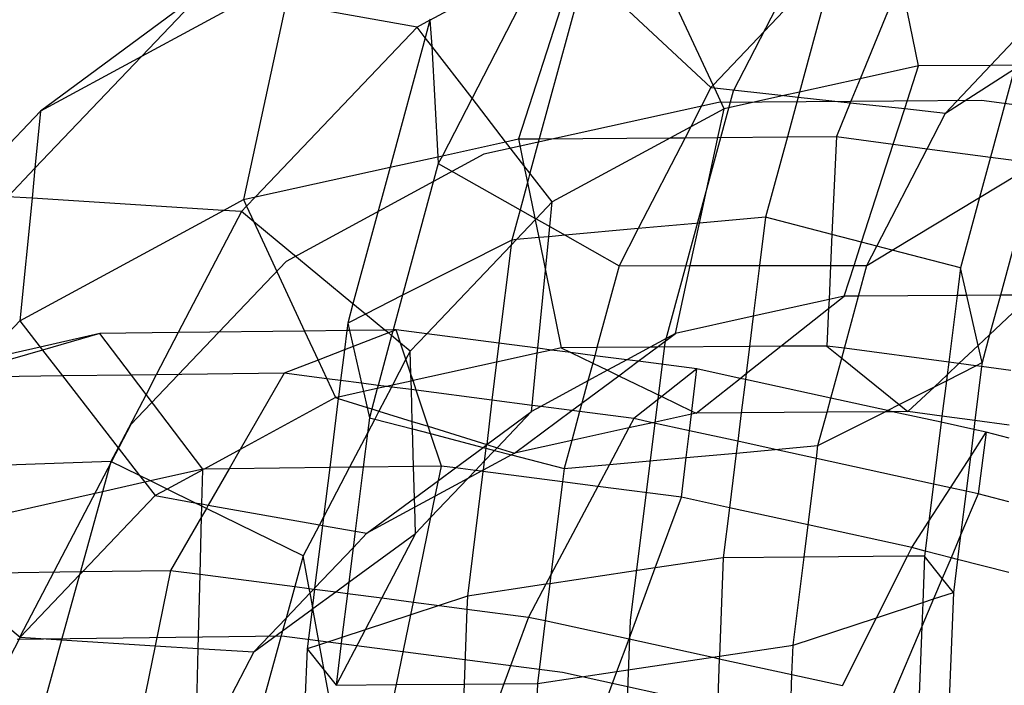
# Model space of a CAD drawing. Units: centimetres. Extents: x -1007 to 877, y -463 to 609.
# Drawn here: x -404 to -397, y -45 to -41 of the extents above; entities that cross this region are included whole.
import ezdxf

# ---------------------------------------------------------------- set-up
doc = ezdxf.new("R2010")
doc.units = ezdxf.units.CM

msp = doc.modelspace()

# ---------------------------------------------------------------- linework, layer by layer
for p, q in [((-397.8394, -39.6801), (-398.613, -41.1827)), ((-398.7551, -41.1401), (-399.3124, -39.9431)), ((-400.7689, -40.6784), (-399.9571, -40.2378)), ((-399.9571, -40.2378), (-400.4696, -41.2331)), ((-397.8761, -40.2126), (-398.7551, -41.1401)), ((-397.8761, -40.2126), (-398.1411, -41.1892)), ((-399.7312, -40.2608), (-400.1387, -41.522)), ((-399.6658, -40.3219), (-399.9911, -41.521)), ((-399.6658, -40.3219), (-398.7714, -41.1573)), ((-397.4214, -40.3867), (-397.7113, -41.0944)), ((-397.2956, -41.0028), (-397.4214, -40.3867)), ((-402.3665, -40.4606), (-403.5358, -41.3252)), ((-402.3665, -40.4606), (-402.82, -40.9368)), ((-402.047, -40.5173), (-402.82, -40.9368)), ((-401.7939, -40.5622), (-402.0946, -41.9532)), ((-400.8602, -40.7279), (-401.7939, -40.5622)), ((-400.8602, -40.7279), (-402.0092, -41.9344)), ((-400.7689, -40.6784), (-400.8602, -40.7279)), ((-400.8026, -40.8024), (-400.8602, -40.7279)), ((-400.7689, -40.6784), (-400.8026, -40.8024)), ((-400.7669, -40.6708), (-400.7689, -40.6784)), ((-400.7689, -40.6784), (-400.7561, -40.8626)), ((-396.7835, -40.9991), (-396.5363, -40.7382)), ((-400.8026, -40.8024), (-401.0525, -41.7235)), ((-400.7561, -40.8626), (-400.8026, -40.8024)), ((-400.7561, -40.8626), (-400.7118, -41.6484)), ((-400.4696, -41.2331), (-400.7561, -40.8626)), ((-402.82, -40.9368), (-403.5759, -41.7305)), ((-402.82, -40.9368), (-403.5358, -41.3252)), ((-397.2956, -41.0028), (-397.7113, -41.0944)), ((-397.3939, -41.307), (-397.2956, -41.0028)), ((-396.7835, -40.9991), (-397.2956, -41.0028)), ((-397.105, -41.3384), (-396.7835, -40.9991)), ((-396.6067, -40.9978), (-396.7835, -40.9991)), ((-397.105, -41.3384), (-396.6139, -41.0245)), ((-396.6139, -41.0245), (-396.7842, -41.652)), ((-398.7551, -41.1401), (-398.7714, -41.1573)), ((-398.7459, -41.16), (-398.7551, -41.1401)), ((-397.7113, -41.0944), (-398.1411, -41.1892)), ((-397.7113, -41.0944), (-397.7811, -41.2649)), ((-398.613, -41.1827), (-399.0984, -42.9719)), ((-398.7714, -41.1573), (-398.9151, -41.4365)), ((-398.7714, -41.1573), (-398.7459, -41.16)), ((-398.6773, -41.3074), (-398.7459, -41.16)), ((-398.7459, -41.16), (-398.2522, -41.2137)), ((-398.2522, -41.2137), (-398.6773, -41.3074)), ((-398.1411, -41.1892), (-398.2522, -41.2137)), ((-398.2522, -41.2137), (-398.1507, -41.2247)), ((-398.1411, -41.1892), (-398.1507, -41.2247)), ((-400.4696, -41.2331), (-400.6798, -41.6413)), ((-400.2305, -41.5423), (-400.4696, -41.2331)), ((-398.7171, -41.2624), (-400.3859, -41.6303)), ((-396.8485, -41.2489), (-398.7171, -41.2624)), ((-398.1507, -41.2247), (-398.2277, -41.5082)), ((-398.1507, -41.2247), (-397.7811, -41.2649)), ((-397.7811, -41.2649), (-397.8797, -41.5057)), ((-397.7811, -41.2649), (-397.3939, -41.307)), ((-394.8625, -41.5141), (-396.8485, -41.2489)), ((-403.5358, -41.3252), (-404.9177, -42.7762)), ((-403.5358, -41.3252), (-403.5759, -41.7305)), ((-398.6773, -41.3074), (-398.9151, -41.4365)), ((-398.7215, -41.5118), (-398.6773, -41.3074)), ((-397.4755, -41.5597), (-397.3939, -41.307)), ((-397.3939, -41.307), (-397.105, -41.3384)), ((-397.2355, -41.5917), (-397.105, -41.3384)), ((-398.9151, -41.4365), (-399.0584, -41.5142)), ((-398.9151, -41.4365), (-398.9548, -41.5135)), ((-400.6798, -41.6413), (-400.2305, -41.5423)), ((-400.2305, -41.5423), (-400.1387, -41.522)), ((-400.1001, -41.711), (-400.2305, -41.5423)), ((-400.1387, -41.522), (-399.9911, -41.521)), ((-400.1387, -41.522), (-400.1001, -41.711)), ((-399.9911, -41.521), (-400.0576, -41.766)), ((-399.9911, -41.521), (-399.0584, -41.5142)), ((-399.0584, -41.5142), (-399.8994, -41.9706)), ((-398.9548, -41.5135), (-399.2877, -42.1601)), ((-399.0584, -41.5142), (-398.9548, -41.5135)), ((-398.9548, -41.5135), (-398.7215, -41.5118)), ((-398.8531, -42.121), (-398.7215, -41.5118)), ((-398.7215, -41.5118), (-398.2277, -41.5082)), ((-398.2277, -41.5082), (-398.3824, -42.0787)), ((-398.2277, -41.5082), (-397.8797, -41.5057)), ((-397.8797, -41.5057), (-397.9111, -42.2016)), ((-397.8797, -41.5057), (-397.4755, -41.5597)), ((-397.7006, -42.2565), (-397.4755, -41.5597)), ((-397.4755, -41.5597), (-397.2355, -41.5917)), ((-400.3859, -41.6303), (-401.7913, -42.393)), ((-397.5922, -42.2847), (-397.2355, -41.5917)), ((-397.2355, -41.5917), (-396.7842, -41.652)), ((-401.0525, -41.7235), (-400.7118, -41.6484)), ((-400.709, -41.6981), (-400.9629, -42.6339)), ((-400.7118, -41.6484), (-400.6798, -41.6413)), ((-400.7118, -41.6484), (-400.709, -41.6981)), ((-400.6798, -41.6413), (-400.709, -41.6981)), ((-400.709, -41.6981), (-400.1281, -42.0259)), ((-396.7842, -41.652), (-396.8617, -41.9379)), ((-396.7842, -41.652), (-396.5836, -41.6788)), ((-403.5759, -41.7305), (-403.7693, -41.9335)), ((-403.5759, -41.7305), (-403.5971, -41.9444)), ((-402.0092, -41.9344), (-401.0525, -41.7235)), ((-401.0525, -41.7235), (-401.3157, -42.6936)), ((-400.0576, -41.766), (-400.1001, -41.711)), ((-400.1001, -41.711), (-400.0754, -41.8318)), ((-400.0576, -41.766), (-400.0754, -41.8318)), ((-399.8994, -41.9706), (-400.0576, -41.766)), ((-396.8617, -41.9379), (-396.5871, -41.7719)), ((-400.0754, -41.8318), (-400.1281, -42.0259)), ((-400.0754, -41.8318), (-400.0238, -42.0848)), ((-403.5971, -41.9444), (-403.7693, -41.9335)), ((-403.5971, -41.9444), (-403.6832, -42.8154)), ((-402.237, -42.0305), (-403.5971, -41.9444)), ((-402.237, -42.0305), (-402.0946, -41.9532)), ((-402.0946, -41.9532), (-402.0092, -41.9344)), ((-402.0946, -41.9532), (-402.0724, -42.0008)), ((-402.0092, -41.9344), (-402.0724, -42.0008)), ((-399.8994, -41.9706), (-400.0136, -42.0905)), ((-399.9167, -42.1452), (-399.8994, -41.9706)), ((-397.4828, -42.3132), (-396.8617, -41.9379)), ((-396.8617, -41.9379), (-396.9979, -42.4397)), ((-403.6832, -42.8154), (-402.237, -42.0305)), ((-402.1085, -42.0387), (-402.5578, -42.8993)), ((-402.1085, -42.0387), (-402.237, -42.0305)), ((-402.0724, -42.0008), (-402.1085, -42.0387)), ((-402.0212, -42.1108), (-402.1085, -42.0387)), ((-402.0724, -42.0008), (-402.0212, -42.1108)), ((-400.1281, -42.0259), (-400.1864, -42.2409)), ((-400.1281, -42.0259), (-400.0238, -42.0848)), ((-402.0212, -42.1108), (-401.6594, -42.8879)), ((-401.3157, -42.6936), (-402.0212, -42.1108)), ((-400.021, -42.0983), (-400.1541, -42.238)), ((-400.0238, -42.0848), (-400.0136, -42.0905)), ((-400.0238, -42.0848), (-400.021, -42.0983)), ((-400.0136, -42.0905), (-400.021, -42.0983)), ((-400.021, -42.0983), (-399.9954, -42.2238)), ((-400.0136, -42.0905), (-399.9167, -42.1452)), ((-398.8531, -42.121), (-399.2877, -42.1601)), ((-398.9184, -42.4231), (-398.8531, -42.121)), ((-398.3824, -42.0787), (-398.8531, -42.121)), ((-398.3824, -42.0787), (-398.4253, -42.4227)), ((-397.9111, -42.2016), (-398.3824, -42.0787)), ((-399.9238, -42.2173), (-399.9167, -42.1452)), ((-399.9167, -42.1452), (-399.8074, -42.2069)), ((-399.2877, -42.1601), (-399.8074, -42.2069)), ((-399.2877, -42.1601), (-399.4233, -42.4236)), ((-400.1864, -42.2409), (-400.9629, -42.6339)), ((-400.1541, -42.238), (-400.1909, -42.2767)), ((-400.1864, -42.2409), (-400.1909, -42.2767)), ((-400.1541, -42.238), (-400.1864, -42.2409)), ((-399.9954, -42.2238), (-400.1541, -42.238)), ((-399.9238, -42.2173), (-399.9954, -42.2238)), ((-399.9954, -42.2238), (-399.9476, -42.4577)), ((-399.9476, -42.4577), (-399.9238, -42.2173)), ((-399.8074, -42.2069), (-399.9238, -42.2173)), ((-399.8074, -42.2069), (-399.4233, -42.4236)), ((-397.9111, -42.2016), (-397.9211, -42.4223)), ((-397.7006, -42.2565), (-397.9111, -42.2016)), ((-397.7541, -42.4222), (-397.7006, -42.2565)), ((-397.5922, -42.2847), (-397.7006, -42.2565)), ((-396.6046, -42.2308), (-396.7137, -42.6328)), ((-400.1909, -42.2767), (-400.7919, -42.9078)), ((-400.1909, -42.2767), (-400.2779, -42.9745)), ((-397.663, -42.4221), (-397.5922, -42.2847)), ((-397.663, -42.4221), (-397.4828, -42.3132)), ((-397.4828, -42.3132), (-397.5922, -42.2847)), ((-396.9979, -42.4397), (-397.4828, -42.3132)), ((-401.7913, -42.393), (-402.8947, -43.5515)), ((-400.0023, -43.0104), (-399.9476, -42.4577)), ((-399.9476, -42.4577), (-399.8352, -43.008)), ((-399.4233, -42.4236), (-399.5814, -43.0062)), ((-399.4233, -42.4236), (-398.9184, -42.4231)), ((-399.0226, -42.9049), (-398.9184, -42.4231)), ((-398.9184, -42.4231), (-398.4253, -42.4227)), ((-398.4253, -42.4227), (-398.4703, -42.7832)), ((-398.4253, -42.4227), (-397.9211, -42.4223)), ((-397.9211, -42.4223), (-397.932, -42.6645)), ((-397.9211, -42.4223), (-397.7541, -42.4222)), ((-397.8248, -42.6408), (-397.7541, -42.4222)), ((-397.7541, -42.4222), (-397.663, -42.4221)), ((-397.7221, -42.6401), (-397.663, -42.4221)), ((-396.9979, -42.4397), (-397.0222, -42.635)), ((-396.9532, -42.6346), (-396.9979, -42.4397)), ((-400.9629, -42.6339), (-401.2264, -42.7673)), ((-400.9629, -42.6339), (-401.0296, -42.8799)), ((-397.932, -42.6645), (-398.4703, -42.7832)), ((-397.9348, -42.7277), (-397.8248, -42.6408)), ((-397.932, -42.6645), (-397.9348, -42.7277)), ((-397.8248, -42.6408), (-397.932, -42.6645)), ((-397.7221, -42.6401), (-397.8248, -42.6408)), ((-397.8227, -43.0109), (-397.7221, -42.6401)), ((-397.0222, -42.635), (-397.7221, -42.6401)), ((-397.0222, -42.635), (-397.0815, -43.1099)), ((-396.9532, -42.6346), (-397.0222, -42.635)), ((-396.7137, -42.6328), (-396.9532, -42.6346)), ((-396.8716, -42.9913), (-396.9532, -42.6346)), ((-396.7137, -42.6328), (-396.7902, -42.9147)), ((-396.6199, -42.6321), (-396.7137, -42.6328)), ((-401.3157, -42.6936), (-401.3531, -42.8314)), ((-401.2264, -42.7673), (-401.3157, -42.6936)), ((-398.2755, -42.9967), (-397.9348, -42.7277)), ((-397.9348, -42.7277), (-397.9469, -42.9944)), ((-396.7902, -42.9147), (-396.6248, -42.7592)), ((-403.9499, -43.0954), (-403.6832, -42.8154)), ((-403.6832, -42.8154), (-403.5387, -43.0024)), ((-401.2264, -42.7673), (-401.3531, -42.8314)), ((-401.0891, -42.8807), (-401.2264, -42.7673)), ((-398.4703, -42.7832), (-399.0226, -42.9049)), ((-398.4703, -42.7832), (-398.4971, -42.9983)), ((-402.5578, -42.8993), (-403.1143, -42.9064)), ((-402.5578, -42.8993), (-402.7141, -43.1988)), ((-401.6594, -42.8879), (-402.5578, -42.8993)), ((-401.3596, -42.8841), (-401.6594, -42.8879)), ((-401.6594, -42.8879), (-401.5635, -43.094)), ((-401.3596, -42.8841), (-401.3768, -43.022)), ((-401.3531, -42.8314), (-401.3596, -42.8841)), ((-401.341, -42.8839), (-401.3596, -42.8841)), ((-401.3531, -42.8314), (-401.341, -42.8839)), ((-401.0891, -42.8807), (-401.341, -42.8839)), ((-401.341, -42.8839), (-401.3149, -42.9981)), ((-401.0296, -42.8799), (-401.0891, -42.8807)), ((-401.0642, -42.9013), (-401.0891, -42.8807)), ((-401.0321, -42.8889), (-401.0642, -42.9013)), ((-401.0321, -42.8889), (-401.0407, -42.9207)), ((-401.0081, -42.8797), (-401.0321, -42.8889)), ((-401.0296, -42.8799), (-401.0321, -42.8889)), ((-401.0081, -42.8797), (-401.0296, -42.8799)), ((-400.7919, -42.9078), (-401.0081, -42.8797)), ((-400.9771, -42.9732), (-401.0081, -42.8797)), ((-403.1143, -42.9064), (-403.5387, -43.0024)), ((-403.1143, -42.9064), (-403.5218, -43.0242)), ((-402.8906, -43.2011), (-403.1143, -42.9064)), ((-401.0642, -42.9013), (-401.3149, -42.9981)), ((-401.0407, -42.9207), (-401.1366, -43.2742)), ((-401.0407, -42.9207), (-401.0642, -42.9013)), ((-400.9771, -42.9732), (-401.0407, -42.9207)), ((-400.7919, -42.9078), (-400.9083, -43.03)), ((-400.2779, -42.9745), (-400.7919, -42.9078)), ((-399.0226, -42.9049), (-399.2042, -43.0035)), ((-399.1546, -43.0031), (-399.0226, -42.9049)), ((-396.8716, -42.9913), (-396.7902, -42.9147)), ((-396.7902, -42.9147), (-396.8438, -43.1124)), ((-403.5218, -43.0242), (-404.0191, -43.168)), ((-403.5387, -43.0024), (-403.9499, -43.0954)), ((-403.5387, -43.0024), (-403.5218, -43.0242)), ((-403.5218, -43.0242), (-403.3802, -43.2073)), ((-401.3768, -43.022), (-401.5635, -43.094)), ((-401.3768, -43.022), (-401.404, -43.2394)), ((-401.3149, -42.9981), (-401.3768, -43.022)), ((-401.3149, -42.9981), (-401.2552, -43.2588)), ((-400.9389, -43.0886), (-400.9771, -42.9732)), ((-400.9083, -43.03), (-400.9771, -42.9732)), ((-400.9083, -43.03), (-400.9389, -43.0886)), ((-400.9037, -43.1951), (-400.9083, -43.03)), ((-400.2779, -42.9745), (-400.2947, -43.1093)), ((-400.0023, -43.0104), (-400.2779, -42.9745)), ((-400.0057, -43.0456), (-400.0023, -43.0104)), ((-399.9039, -43.0232), (-400.0057, -43.0456)), ((-399.9039, -43.0232), (-400.0023, -43.0104)), ((-399.8352, -43.008), (-399.9039, -43.0232)), ((-399.7671, -43.0409), (-399.9039, -43.0232)), ((-399.5814, -43.0062), (-399.8352, -43.008)), ((-399.8352, -43.008), (-399.7671, -43.0409)), ((-399.5814, -43.0062), (-399.5968, -43.0631)), ((-399.2042, -43.0035), (-399.5814, -43.0062)), ((-399.2042, -43.0035), (-399.3686, -43.0927)), ((-399.0984, -42.9719), (-399.3448, -44.9467)), ((-399.289, -43.1031), (-399.1546, -43.0031)), ((-399.1546, -43.0031), (-399.2042, -43.0035)), ((-398.4971, -42.9983), (-399.1546, -43.0031)), ((-398.5211, -43.1907), (-398.2755, -42.9967)), ((-398.4971, -42.9983), (-398.5211, -43.1907)), ((-398.2755, -42.9967), (-398.4971, -42.9983)), ((-397.9469, -42.9944), (-398.2755, -42.9967)), ((-397.8227, -43.0109), (-397.9469, -42.9944)), ((-397.9469, -42.9944), (-397.8414, -43.0797)), ((-397.8414, -43.0797), (-397.8227, -43.0109)), ((-397.0815, -43.1099), (-397.8227, -43.0109)), ((-397.0082, -43.1197), (-396.8716, -42.9913)), ((-396.8438, -43.1124), (-396.8716, -42.9913)), ((-401.5635, -43.094), (-401.8051, -43.1873)), ((-401.5635, -43.094), (-401.5017, -43.2267)), ((-400.9389, -43.0886), (-401.0349, -43.2725)), ((-400.9037, -43.1951), (-400.9389, -43.0886)), ((-400.2947, -43.1093), (-400.8887, -43.2403)), ((-400.2947, -43.1093), (-400.3284, -43.3792)), ((-400.0057, -43.0456), (-400.2947, -43.1093)), ((-400.0424, -43.4164), (-400.0057, -43.0456)), ((-399.7671, -43.0409), (-399.6113, -43.1163)), ((-399.5968, -43.0631), (-399.7671, -43.0409)), ((-399.5968, -43.0631), (-399.6113, -43.1163)), ((-399.3686, -43.0927), (-399.5968, -43.0631)), ((-399.3686, -43.0927), (-399.5059, -43.1672)), ((-399.4267, -43.2055), (-399.289, -43.1031)), ((-399.289, -43.1031), (-399.3686, -43.0927)), ((-398.8706, -43.1574), (-399.289, -43.1031)), ((-397.9189, -43.3654), (-397.8414, -43.0797)), ((-397.8414, -43.0797), (-397.4326, -43.4104)), ((-397.0815, -43.1099), (-397.0926, -43.1991)), ((-397.0082, -43.1197), (-397.0815, -43.1099)), ((-399.6113, -43.1163), (-399.6457, -43.2431)), ((-399.5059, -43.1672), (-399.6457, -43.2431)), ((-399.6113, -43.1163), (-399.5059, -43.1672)), ((-399.5059, -43.1672), (-399.4267, -43.2055)), ((-398.8706, -43.1574), (-399.1206, -43.3535)), ((-398.907, -43.4568), (-398.8706, -43.1574)), ((-398.5639, -43.2245), (-398.8706, -43.1574)), ((-397.0978, -43.241), (-396.8895, -43.1356)), ((-397.0926, -43.1991), (-397.0082, -43.1197)), ((-396.8895, -43.1356), (-397.0082, -43.1197)), ((-396.8474, -43.1412), (-396.8952, -43.5241)), ((-396.8895, -43.1356), (-396.8438, -43.1124)), ((-396.8474, -43.1412), (-396.8895, -43.1356)), ((-396.8438, -43.1124), (-396.8474, -43.1412)), ((-396.6404, -43.1688), (-396.8474, -43.1412)), ((-403.3802, -43.2073), (-404.0648, -43.216)), ((-402.8906, -43.2011), (-403.3802, -43.2073)), ((-403.3802, -43.2073), (-402.9852, -43.7182)), ((-402.7141, -43.1988), (-402.8906, -43.2011)), ((-402.7867, -43.338), (-402.8906, -43.2011)), ((-402.7141, -43.1988), (-402.7867, -43.338)), ((-401.8051, -43.1873), (-402.7141, -43.1988)), ((-401.8051, -43.1873), (-402.1168, -43.7294)), ((-401.5017, -43.2267), (-401.8051, -43.1873)), ((-401.5017, -43.2267), (-401.4389, -43.3616)), ((-401.404, -43.2394), (-401.5017, -43.2267)), ((-401.404, -43.2394), (-401.4186, -43.3571)), ((-401.2552, -43.2588), (-401.404, -43.2394)), ((-400.9023, -43.2433), (-401.0349, -43.2725)), ((-400.8887, -43.2403), (-400.9037, -43.1951)), ((-400.9023, -43.2433), (-400.9037, -43.1951)), ((-400.8887, -43.2403), (-400.9023, -43.2433)), ((-400.9006, -43.3048), (-400.9023, -43.2433)), ((-400.8658, -43.3094), (-400.8887, -43.2403)), ((-399.6457, -43.2431), (-399.98, -43.4245)), ((-399.6883, -43.4001), (-399.4267, -43.2055)), ((-399.6457, -43.2431), (-399.6883, -43.4001)), ((-399.4267, -43.2055), (-399.1206, -43.3535)), ((-398.8767, -43.4714), (-398.5639, -43.2245)), ((-398.5639, -43.2245), (-398.5211, -43.1907)), ((-398.5264, -43.2327), (-398.5639, -43.2245)), ((-398.5264, -43.2327), (-398.5559, -43.4691)), ((-398.5211, -43.1907), (-398.5264, -43.2327)), ((-397.9189, -43.3654), (-398.5264, -43.2327)), ((-397.183, -43.2841), (-397.0926, -43.1991)), ((-397.183, -43.2841), (-397.0978, -43.241)), ((-397.0978, -43.241), (-397.1292, -43.4928)), ((-397.0926, -43.1991), (-397.0978, -43.241)), ((-401.2416, -43.3181), (-401.4186, -43.3571)), ((-401.2552, -43.2588), (-401.2416, -43.3181)), ((-401.1366, -43.2742), (-401.2552, -43.2588)), ((-401.1426, -43.2962), (-401.2416, -43.3181)), ((-401.2416, -43.3181), (-401.2158, -43.4307)), ((-401.1426, -43.2962), (-401.1819, -43.4412)), ((-401.1366, -43.2742), (-401.1426, -43.2962)), ((-401.0774, -43.2819), (-401.1426, -43.2962)), ((-401.0774, -43.2819), (-401.1366, -43.2742)), ((-401.0422, -43.2864), (-401.1311, -43.4569)), ((-401.0349, -43.2725), (-401.0774, -43.2819)), ((-401.0422, -43.2864), (-401.0774, -43.2819)), ((-401.0349, -43.2725), (-401.0422, -43.2864)), ((-400.9006, -43.3048), (-401.0422, -43.2864)), ((-400.8658, -43.3094), (-400.9006, -43.3048)), ((-400.8942, -43.5303), (-400.9006, -43.3048)), ((-400.7811, -43.5654), (-400.8658, -43.3094)), ((-400.3284, -43.3792), (-400.8658, -43.3094)), ((-397.4326, -43.4104), (-397.183, -43.2841)), ((-397.3707, -43.4606), (-397.183, -43.2841)), ((-402.7867, -43.338), (-402.9852, -43.7182)), ((-402.3834, -43.8692), (-402.7867, -43.338)), ((-401.4389, -43.3616), (-402.1168, -43.7294)), ((-401.4199, -43.3675), (-401.4811, -43.8578)), ((-401.4186, -43.3571), (-401.4389, -43.3616)), ((-401.4389, -43.3616), (-401.4199, -43.3675)), ((-401.4186, -43.3571), (-401.4199, -43.3675)), ((-401.4199, -43.3675), (-401.2158, -43.4307)), ((-400.3284, -43.3792), (-400.3633, -43.6948)), ((-400.0424, -43.4164), (-400.3284, -43.3792)), ((-399.1206, -43.3535), (-399.3204, -43.5102)), ((-399.1206, -43.3535), (-398.907, -43.4568)), ((-397.9459, -43.4647), (-397.9189, -43.3654)), ((-397.5171, -43.4532), (-397.9189, -43.3654)), ((-401.2158, -43.4307), (-401.199, -43.5042)), ((-401.2158, -43.4307), (-401.1819, -43.4412)), ((-401.1819, -43.4412), (-401.199, -43.5042)), ((-401.1819, -43.4412), (-401.1311, -43.4569)), ((-401.1311, -43.4569), (-401.161, -43.5141)), ((-401.1311, -43.4569), (-400.8942, -43.5303)), ((-400.1665, -43.7558), (-399.7596, -43.4531)), ((-400.0468, -43.4607), (-400.0424, -43.4164)), ((-399.98, -43.4245), (-400.0468, -43.4607)), ((-399.98, -43.4245), (-400.0424, -43.4164)), ((-399.7596, -43.4531), (-399.98, -43.4245)), ((-399.7046, -43.4603), (-399.7605, -43.6663)), ((-399.7596, -43.4531), (-399.6883, -43.4001)), ((-399.7046, -43.4603), (-399.7596, -43.4531)), ((-399.6883, -43.4001), (-399.7046, -43.4603)), ((-399.3204, -43.5102), (-399.7046, -43.4603)), ((-398.9096, -43.4787), (-398.907, -43.4568)), ((-398.907, -43.4568), (-398.8767, -43.4714)), ((-397.534, -43.4617), (-397.5171, -43.4532)), ((-397.5171, -43.4532), (-397.4326, -43.4104)), ((-397.4799, -43.4613), (-397.5171, -43.4532)), ((-397.3707, -43.4606), (-397.4799, -43.4613)), ((-397.4326, -43.4104), (-397.3707, -43.4606)), ((-397.1292, -43.4928), (-397.3707, -43.4606)), ((-401.199, -43.5042), (-401.2126, -43.6129)), ((-401.161, -43.5141), (-401.2126, -43.6129)), ((-401.199, -43.5042), (-401.161, -43.5141)), ((-401.161, -43.5141), (-400.8927, -43.584)), ((-400.8942, -43.5303), (-400.7811, -43.5654)), ((-400.8927, -43.584), (-400.8942, -43.5303)), ((-400.3633, -43.6948), (-400.0468, -43.4607)), ((-400.0468, -43.4607), (-400.291, -43.7172)), ((-399.3204, -43.5102), (-399.3558, -43.577)), ((-399.1859, -43.5396), (-399.3204, -43.5102)), ((-398.9096, -43.4787), (-399.1859, -43.5396)), ((-398.924, -43.5968), (-398.9096, -43.4787)), ((-398.8767, -43.4714), (-398.9096, -43.4787)), ((-398.5559, -43.4691), (-398.8767, -43.4714)), ((-398.5559, -43.4691), (-398.5811, -43.6717)), ((-397.9459, -43.4647), (-398.5559, -43.4691)), ((-398.0105, -43.7029), (-397.534, -43.4617)), ((-398.0105, -43.7029), (-397.9459, -43.4647)), ((-397.534, -43.4617), (-397.9459, -43.4647)), ((-397.4799, -43.4613), (-397.534, -43.4617)), ((-397.1347, -43.5368), (-397.4799, -43.4613)), ((-397.1292, -43.4928), (-397.1347, -43.5368)), ((-396.8952, -43.5241), (-397.1292, -43.4928)), ((-396.8952, -43.5241), (-396.9031, -43.5874)), ((-396.6519, -43.5565), (-396.8952, -43.5241)), ((-402.8947, -43.5515), (-403.686, -45.0676)), ((-400.8927, -43.584), (-400.7638, -43.6176)), ((-400.8852, -43.8502), (-400.8927, -43.584)), ((-400.7638, -43.6176), (-400.7811, -43.5654)), ((-400.7811, -43.5654), (-400.3633, -43.6948)), ((-399.3558, -43.577), (-399.7605, -43.6663)), ((-399.3558, -43.577), (-399.493, -43.8362)), ((-399.1859, -43.5396), (-399.3558, -43.577)), ((-398.924, -43.5968), (-399.1859, -43.5396)), ((-398.9471, -43.7871), (-398.924, -43.5968)), ((-398.5811, -43.6717), (-398.924, -43.5968)), ((-397.1347, -43.5368), (-397.1895, -43.9758)), ((-396.9031, -43.5874), (-397.1347, -43.5368)), ((-396.9031, -43.5874), (-396.9274, -43.7826)), ((-396.8141, -43.6068), (-396.9031, -43.5874)), ((-401.2126, -43.6129), (-401.3394, -43.856)), ((-401.2126, -43.6129), (-401.2427, -43.8547)), ((-400.6876, -43.8477), (-400.7638, -43.6176)), ((-400.7638, -43.6176), (-400.3906, -43.7149)), ((-399.7605, -43.6663), (-400.1665, -43.7558)), ((-399.7605, -43.6663), (-399.8144, -43.8651)), ((-396.9274, -43.7826), (-396.8141, -43.6068)), ((-396.8141, -43.6068), (-396.8723, -44.0452)), ((-396.6522, -43.6487), (-396.8141, -43.6068)), ((-402.9852, -43.7182), (-403.0358, -43.8152)), ((-402.9852, -43.7182), (-402.8333, -43.9147)), ((-402.1168, -43.7294), (-402.3741, -43.8691)), ((-402.1168, -43.7294), (-402.1958, -43.8668)), ((-400.5877, -43.8607), (-400.3906, -43.7149)), ((-400.3906, -43.7149), (-400.3682, -43.6984)), ((-400.3906, -43.7149), (-400.3709, -43.7201)), ((-400.3709, -43.7201), (-400.3825, -43.8133)), ((-400.3091, -43.7362), (-400.3825, -43.8133)), ((-400.3682, -43.6984), (-400.3709, -43.7201)), ((-400.3709, -43.7201), (-400.3091, -43.7362)), ((-400.3682, -43.6984), (-400.3633, -43.6948)), ((-400.3633, -43.6948), (-400.291, -43.7172)), ((-400.291, -43.7172), (-400.3091, -43.7362)), ((-400.3091, -43.7362), (-400.1884, -43.7677)), ((-400.291, -43.7172), (-400.1665, -43.7558)), ((-398.5811, -43.6717), (-398.5915, -43.7551)), ((-398.5915, -43.7551), (-398.3138, -43.7302)), ((-398.3138, -43.7302), (-398.5811, -43.6717)), ((-398.3138, -43.7302), (-398.0105, -43.7029)), ((-398.0218, -43.794), (-398.3138, -43.7302)), ((-398.0218, -43.794), (-398.0105, -43.7029)), ((-400.1884, -43.7677), (-400.3905, -43.8774)), ((-400.1665, -43.7558), (-400.1884, -43.7677)), ((-400.1884, -43.7677), (-399.8144, -43.8651)), ((-399.493, -43.8362), (-398.9471, -43.7871)), ((-398.9814, -44.0694), (-398.9471, -43.7871)), ((-398.9471, -43.7871), (-398.5915, -43.7551)), ((-398.5915, -43.7551), (-398.64, -44.144)), ((-398.0807, -44.2662), (-398.0218, -43.794)), ((-397.1895, -43.9758), (-398.0218, -43.794)), ((-397.0689, -44.0022), (-396.9274, -43.7826)), ((-396.9274, -43.7826), (-396.9578, -44.0265)), ((-403.0358, -43.8152), (-404.437, -43.8646)), ((-403.0358, -43.8152), (-403.0954, -44.0302)), ((-402.8333, -43.9147), (-403.0358, -43.8152)), ((-402.3834, -43.8692), (-402.7549, -43.9532)), ((-402.3835, -43.8742), (-402.6365, -44.0115)), ((-402.3897, -44.1171), (-402.3835, -43.8742)), ((-402.3835, -43.8742), (-402.3834, -43.8692)), ((-402.3741, -43.8691), (-402.3834, -43.8692)), ((-402.1958, -43.8668), (-402.3741, -43.8691)), ((-402.1958, -43.8668), (-402.3443, -44.1252)), ((-401.4811, -43.8578), (-402.1958, -43.8668)), ((-401.3394, -43.856), (-401.5253, -44.2121)), ((-401.4811, -43.8578), (-401.5253, -44.2121)), ((-401.3394, -43.856), (-401.4811, -43.8578)), ((-401.2427, -43.8547), (-401.3394, -43.856)), ((-401.2427, -43.8547), (-401.2996, -44.3106)), ((-400.8852, -43.8502), (-401.2427, -43.8547)), ((-400.6876, -43.8477), (-400.8852, -43.8502)), ((-400.8788, -44.0759), (-400.8852, -43.8502)), ((-400.7086, -43.9501), (-400.6876, -43.8477)), ((-400.7086, -43.9501), (-400.5877, -43.8607)), ((-400.5877, -43.8607), (-400.6876, -43.8477)), ((-400.4453, -43.8792), (-400.5877, -43.8607)), ((-400.4453, -43.8792), (-400.5003, -43.9369)), ((-400.3825, -43.8133), (-400.4453, -43.8792)), ((-400.4038, -43.8846), (-400.4453, -43.8792)), ((-400.3905, -43.8774), (-400.4038, -43.8846)), ((-400.3905, -43.8774), (-400.3916, -43.8861)), ((-400.3825, -43.8133), (-400.3905, -43.8774)), ((-399.8144, -43.8651), (-399.8262, -43.9596)), ((-399.8144, -43.8651), (-399.493, -43.8362)), ((-399.493, -43.8362), (-399.5756, -43.9922)), ((-402.7549, -43.9532), (-402.8333, -43.9147)), ((-402.8333, -43.9147), (-402.7963, -43.9626)), ((-400.8788, -44.0759), (-400.7086, -43.9501)), ((-400.5003, -43.9369), (-400.7623, -44.2121)), ((-400.5003, -43.9369), (-400.7317, -44.0625)), ((-400.7317, -44.0625), (-400.7086, -43.9501)), ((-400.3916, -43.8861), (-400.5021, -44.7722)), ((-400.4038, -43.8846), (-400.5003, -43.9369)), ((-400.3916, -43.8861), (-400.4038, -43.8846)), ((-399.8262, -43.9596), (-400.3916, -43.8861)), ((-402.7963, -43.9626), (-403.0954, -44.0302)), ((-402.7549, -43.9532), (-402.7963, -43.9626)), ((-402.7963, -43.9626), (-402.7224, -44.0581)), ((-402.6365, -44.0115), (-402.7549, -43.9532)), ((-402.6365, -44.0115), (-402.7224, -44.0581)), ((-402.4396, -44.1083), (-402.6365, -44.0115)), ((-399.8262, -43.9596), (-399.9088, -44.6217)), ((-399.5756, -43.9922), (-399.9088, -44.6217)), ((-399.5756, -43.9922), (-399.8262, -43.9596)), ((-398.9814, -44.0694), (-399.5756, -43.9922)), ((-397.1895, -43.9758), (-397.2225, -44.2406)), ((-397.2225, -44.2406), (-397.0689, -44.0022)), ((-397.0689, -44.0022), (-397.1895, -43.9758)), ((-396.9578, -44.0265), (-397.0689, -44.0022)), ((-403.0954, -44.0302), (-403.9836, -44.2311)), ((-403.0954, -44.0302), (-403.253, -44.5985)), ((-402.7224, -44.0581), (-403.2369, -44.5983)), ((-402.7224, -44.0581), (-402.4396, -44.1083)), ((-401.2162, -44.3254), (-400.8788, -44.0759)), ((-400.8769, -44.1413), (-400.8788, -44.0759)), ((-400.7317, -44.0625), (-400.8769, -44.1413)), ((-400.7623, -44.2121), (-400.7317, -44.0625)), ((-399.1669, -44.5718), (-398.9814, -44.0694)), ((-398.64, -44.144), (-398.9814, -44.0694)), ((-396.9578, -44.0265), (-396.9967, -44.3384)), ((-396.8723, -44.0452), (-396.9967, -44.3384)), ((-396.8723, -44.0452), (-396.9578, -44.0265)), ((-396.6535, -44.1017), (-396.8723, -44.0452)), ((-402.4396, -44.1083), (-402.3897, -44.1171)), ((-402.3901, -44.1326), (-402.4396, -44.1083)), ((-402.392, -44.2081), (-402.3901, -44.1326)), ((-402.3578, -44.1485), (-402.392, -44.2081)), ((-402.3901, -44.1326), (-402.3897, -44.1171)), ((-402.3578, -44.1485), (-402.3901, -44.1326)), ((-402.3897, -44.1171), (-402.3443, -44.1252)), ((-402.3443, -44.1252), (-402.3578, -44.1485)), ((-401.6689, -44.4872), (-402.3578, -44.1485)), ((-402.3443, -44.1252), (-401.5532, -44.2656)), ((-400.8769, -44.1413), (-401.2162, -44.3254)), ((-400.8717, -44.3269), (-400.8769, -44.1413)), ((-398.64, -44.144), (-398.6844, -44.4994)), ((-398.0807, -44.2662), (-398.64, -44.144)), ((-402.392, -44.2081), (-402.6118, -44.5904)), ((-402.4024, -44.6176), (-402.392, -44.2081)), ((-401.5253, -44.2121), (-401.5532, -44.2656)), ((-401.5253, -44.2121), (-401.5324, -44.2693)), ((-400.8859, -44.8147), (-400.7623, -44.2121)), ((-400.7623, -44.2121), (-400.8717, -44.3269)), ((-401.5532, -44.2656), (-401.6689, -44.4872)), ((-401.5324, -44.2693), (-401.5881, -44.716)), ((-401.5532, -44.2656), (-401.5324, -44.2693)), ((-401.5324, -44.2693), (-401.2996, -44.3106)), ((-398.1093, -44.495), (-398.0807, -44.2662)), ((-397.3429, -44.4275), (-398.0807, -44.2662)), ((-397.3429, -44.4275), (-397.2225, -44.2406)), ((-397.2225, -44.2406), (-397.2489, -44.4518)), ((-401.3449, -44.6742), (-400.8717, -44.3269)), ((-401.2996, -44.3106), (-401.3143, -44.4285)), ((-401.2162, -44.3254), (-401.3143, -44.4285)), ((-401.2996, -44.3106), (-401.2162, -44.3254)), ((-400.8717, -44.3269), (-401.111, -44.7854)), ((-396.9967, -44.3384), (-397.065, -44.4993)), ((-396.9967, -44.3384), (-397.0183, -44.5113)), ((-401.3143, -44.4285), (-401.5881, -44.716)), ((-401.3143, -44.4285), (-401.3449, -44.6742)), ((-397.3742, -44.4894), (-397.3429, -44.4275)), ((-397.2489, -44.4518), (-397.3429, -44.4275)), ((-401.6689, -44.4872), (-401.7293, -44.7051)), ((-401.6266, -44.7184), (-401.6689, -44.4872)), ((-398.6844, -44.4994), (-399.1669, -44.5718)), ((-398.6844, -44.4994), (-398.7115, -45.1998)), ((-398.1093, -44.495), (-398.6844, -44.4994)), ((-398.1874, -45.1211), (-398.1093, -44.495)), ((-397.3742, -44.4894), (-398.1093, -44.495)), ((-397.5942, -44.9259), (-397.3742, -44.4894)), ((-397.2534, -44.4885), (-397.3742, -44.4894)), ((-397.2534, -44.4885), (-397.2662, -44.818)), ((-397.2489, -44.4518), (-397.2534, -44.4885)), ((-397.1273, -44.6463), (-397.2534, -44.4885)), ((-397.065, -44.4993), (-397.2489, -44.4518)), ((-397.065, -44.4993), (-397.1273, -44.6463)), ((-397.0183, -44.5113), (-397.065, -44.4993)), ((-399.1669, -44.5718), (-399.9166, -44.6843)), ((-399.3535, -45.077), (-399.1669, -44.5718)), ((-397.0183, -44.5113), (-397.0476, -44.7461)), ((-396.655, -44.6052), (-397.0183, -44.5113)), ((-403.9211, -44.607), (-403.253, -44.5985)), ((-403.2595, -44.622), (-403.6808, -45.0644)), ((-403.2595, -44.622), (-403.3873, -45.083)), ((-403.2369, -44.5983), (-403.2595, -44.622)), ((-403.253, -44.5985), (-403.2595, -44.622)), ((-403.253, -44.5985), (-403.2369, -44.5983)), ((-403.2369, -44.5983), (-402.6118, -44.5904)), ((-402.6118, -44.5904), (-402.7214, -45.1252)), ((-402.6118, -44.5904), (-402.4024, -44.6176)), ((-402.4158, -45.1445), (-402.4024, -44.6176)), ((-402.4024, -44.6176), (-401.7293, -44.7051)), ((-399.9088, -44.6217), (-399.9442, -44.6885)), ((-399.9088, -44.6217), (-399.9166, -44.6843)), ((-397.1273, -44.6463), (-397.1895, -44.7928)), ((-397.0476, -44.7461), (-397.1273, -44.6463)), ((-401.7293, -44.7051), (-401.7916, -44.9296)), ((-401.7293, -44.7051), (-401.6266, -44.7184)), ((-401.6208, -44.7503), (-401.6266, -44.7184)), ((-401.6266, -44.7184), (-401.5944, -44.7226)), ((-401.5881, -44.716), (-401.5891, -44.7233)), ((-401.4386, -44.7428), (-401.3449, -44.6742)), ((-401.3449, -44.6742), (-401.3549, -44.7537)), ((-399.9442, -44.6885), (-400.5021, -44.7722)), ((-399.9442, -44.6885), (-400.0673, -44.921)), ((-399.9166, -44.6843), (-399.9494, -44.9468)), ((-399.9166, -44.6843), (-399.9442, -44.6885)), ((-401.6208, -44.7503), (-401.7916, -44.9296)), ((-401.5944, -44.7226), (-401.6208, -44.7503)), ((-401.6039, -44.8423), (-401.6208, -44.7503)), ((-401.5891, -44.7233), (-401.6039, -44.8423)), ((-401.6004, -44.8616), (-401.4386, -44.7428)), ((-401.5891, -44.7233), (-401.5944, -44.7226)), ((-401.5891, -44.7233), (-401.4386, -44.7428)), ((-401.4386, -44.7428), (-401.3549, -44.7537)), ((-401.3549, -44.7537), (-401.3938, -45.0657)), ((-401.3549, -44.7537), (-401.111, -44.7854)), ((-401.111, -44.7854), (-401.229, -45.0114)), ((-401.111, -44.7854), (-400.8859, -44.8147)), ((-400.5021, -44.7722), (-400.7032, -44.8384)), ((-400.5021, -44.7722), (-400.5057, -44.8641)), ((-397.1895, -44.7928), (-397.0476, -44.7461)), ((-397.0476, -44.7461), (-397.0803, -45.5898)), ((-401.6039, -44.8423), (-401.6069, -44.8664)), ((-401.6004, -44.8616), (-401.6039, -44.8423)), ((-400.9043, -44.9046), (-400.8859, -44.8147)), ((-400.7032, -44.8384), (-400.9043, -44.9046)), ((-400.8859, -44.8147), (-400.7032, -44.8384)), ((-400.7032, -44.8384), (-400.5057, -44.8641)), ((-397.5942, -44.9259), (-397.2662, -44.818)), ((-397.1895, -44.7928), (-397.2729, -44.9894)), ((-397.2662, -44.818), (-397.2729, -44.9894)), ((-397.2662, -44.818), (-397.1895, -44.7928)), ((-403.8712, -44.9072), (-403.6808, -45.0644)), ((-401.7916, -44.9296), (-402.0201, -45.1696)), ((-401.8167, -45.0203), (-401.6069, -44.8664)), ((-401.7916, -44.9296), (-401.8167, -45.0203)), ((-401.6069, -44.8664), (-401.6419, -45.1473)), ((-401.6069, -44.8664), (-401.6004, -44.8616)), ((-401.5534, -45.1182), (-401.6004, -44.8616)), ((-400.9043, -44.9046), (-401.229, -45.0114)), ((-401.0062, -45.4016), (-400.9043, -44.9046)), ((-400.5057, -44.8641), (-400.5264, -45.398)), ((-400.5057, -44.8641), (-400.0673, -44.921)), ((-400.0673, -44.921), (-400.2426, -45.3958)), ((-400.0673, -44.921), (-399.9494, -44.9468)), ((-398.1874, -45.1211), (-397.5942, -44.9259)), ((-397.8374, -45.4083), (-397.5942, -44.9259)), ((-399.9494, -44.9468), (-400.0052, -45.394)), ((-399.9494, -44.9468), (-399.3535, -45.077)), ((-399.3448, -44.9467), (-399.4239, -46.9873)), ((-397.2729, -44.9894), (-397.4834, -45.4857)), ((-397.2729, -44.9894), (-397.294, -45.5346)), ((-403.6808, -45.0644), (-403.8054, -45.3031)), ((-401.8216, -45.0573), (-403.7037, -45.0812)), ((-403.6808, -45.0644), (-403.3873, -45.083)), ((-402.0201, -45.1696), (-401.8167, -45.0203)), ((-401.8167, -45.0203), (-401.9597, -45.5361)), ((-399.8276, -45.3165), (-401.8216, -45.0573)), ((-401.3938, -45.0657), (-401.5534, -45.1182)), ((-401.229, -45.0114), (-401.4361, -45.4049)), ((-401.3938, -45.0657), (-401.4361, -45.4049)), ((-401.229, -45.0114), (-401.3938, -45.0657)), ((-403.3873, -45.083), (-403.5874, -45.8047)), ((-403.3873, -45.083), (-402.7214, -45.1252)), ((-402.7214, -45.1252), (-402.8254, -45.6324)), ((-402.7214, -45.1252), (-402.4158, -45.1445)), ((-401.5534, -45.1182), (-401.6419, -45.1473)), ((-401.5202, -45.2997), (-401.5534, -45.1182)), ((-399.4392, -45.3091), (-399.3535, -45.077)), ((-399.3535, -45.077), (-398.759, -45.2069)), ((-398.7115, -45.1998), (-398.1874, -45.1211)), ((-398.1955, -45.3301), (-398.1874, -45.1211)), ((-402.4259, -45.542), (-402.4158, -45.1445)), ((-402.4158, -45.1445), (-402.0201, -45.1696)), ((-402.0201, -45.1696), (-402.2131, -45.5393)), ((-401.6419, -45.1473), (-401.6569, -45.5323)), ((-401.6419, -45.1473), (-401.5202, -45.2997)), ((-399.4392, -45.3091), (-398.759, -45.2069)), ((-398.759, -45.2069), (-398.7115, -45.1998)), ((-398.759, -45.2069), (-398.7122, -45.2172)), ((-398.7115, -45.1998), (-398.7122, -45.2172)), ((-398.7122, -45.2172), (-398.7386, -45.8975)), ((-398.7122, -45.2172), (-398.1955, -45.3301)), ((-401.4836, -45.4993), (-401.5202, -45.2997)), ((-401.5202, -45.2997), (-401.4361, -45.4049)), ((-400.0052, -45.394), (-399.4392, -45.3091)), ((-397.8162, -45.756), (-399.8276, -45.3165)), ((-399.5879, -45.7119), (-399.4392, -45.3091)), ((-398.2219, -46.0104), (-398.1955, -45.3301)), ((-398.1955, -45.3301), (-397.8374, -45.4083)), ((-401.4361, -45.4049), (-401.4362, -45.4085)), ((-401.4361, -45.4049), (-401.0062, -45.4016)), ((-401.0314, -45.5243), (-401.0062, -45.4016)), ((-401.0062, -45.4016), (-400.5264, -45.398)), ((-400.5264, -45.398), (-400.5338, -45.589)), ((-400.5264, -45.398), (-400.2426, -45.3958)), ((-400.2426, -45.3958), (-400.324, -45.6162)), ((-400.2426, -45.3958), (-400.0052, -45.394)), ((-400.0052, -45.394), (-400.0153, -45.6564))]:
    msp.add_line(p, q)

doc.saveas('drawing.dxf')
